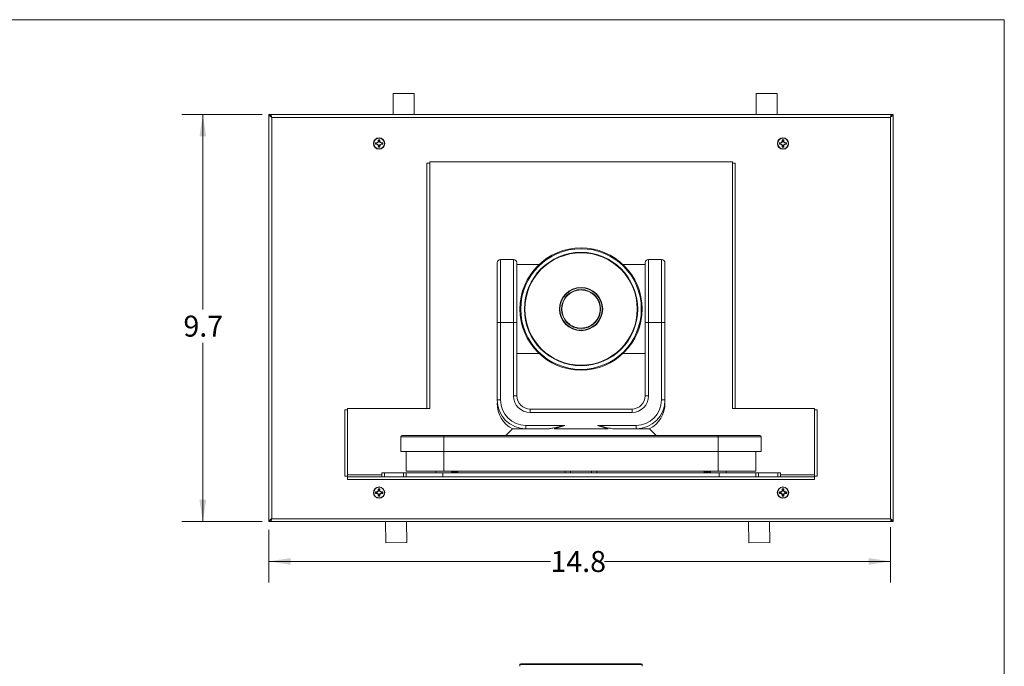
# Model space of a CAD drawing. Units: inches. Extents: x 0.3 to 10.6, y 0.4 to 8.2.
# Drawn here: x 4.8 to 10.6, y 4.3 to 8.2 of the extents above; entities that cross this region are included whole.
import ezdxf

# ---------------------------------------------------------------- set-up
doc = ezdxf.new("R2010")
doc.units = ezdxf.units.IN
doc.header["$MEASUREMENT"] = 0
doc.styles.add('SLDTEXTSTYLE0', font='TXT', dxfattribs={"width": 0.75})
doc.dimstyles.new('SLDDIMSTYLE0', dxfattribs={"dimtxt": 0.125, "dimasz": 0.13, "dimexe": 0, "dimexo": 0.0625, "dimgap": 0.03125, "dimtad": 0, "dimtih": 1, "dimtoh": 1, "dimdec": 1, "dimlfac": 4, "dimrnd": 1e-09, "dimzin": 12, "dimdsep": 46, "dimtxsty": 'SLDTEXTSTYLE0', "dimsah": 1, "dimcen": 0.09, "dimadec": 0, "dimazin": 3, "dimtfac": 1, "dimtdec": 1, "dimtofl": 0, "dimtmove": 0, "dimatfit": 3, "dimfxl": 1, "dimfrac": 2, "dimtolj": 1, "dimtzin": 12, "dimarcsym": 0})

# ---------------------------------------------------------------- blocks, each defined once
blk = doc.blocks.new('_D')
at = {"color": 7, "linetype": 'Continuous', "lineweight": 0, "transparency": 16777216}
for p, q in [((9.9514, 5.1698), (9.9514, 4.8407)), ((6.2486, 5.1533), (6.2486, 4.8407)), ((6.2486, 4.9657), (7.9257, 4.9657)), ((9.9514, 4.9657), (8.2489, 4.9657))]:
    blk.add_line(p, q, dxfattribs=at)
for points in [[(6.2486, 4.9657), (6.3786, 4.9457), (6.3786, 4.9857)], [(9.9514, 4.9657), (9.8214, 4.9857), (9.8214, 4.9457)]]:
    blk.add_solid(points, dxfattribs=at)
at = {"color": 7, "linetype": 'Continuous', "lineweight": 0, "transparency": 16777216, "insert": (7.9257, 5.0277), "char_height": 0.125, "attachment_point": 1, "style": 'SLDTEXTSTYLE0'}
blk.add_mtext('14.8', dxfattribs=at)
blk = doc.blocks.new('_D_1')
at = {"color": 7, "linetype": 'Continuous', "lineweight": 0, "transparency": 16777216}
for p, q in [((6.2084, 7.627), (5.7299, 7.627)), ((5.8549, 7.627), (5.8549, 6.4668)), ((5.8549, 5.2033), (5.8549, 6.2684)), ((6.2084, 5.2033), (5.7299, 5.2033))]:
    blk.add_line(p, q, dxfattribs=at)
for points in [[(5.8549, 7.627), (5.8349, 7.497), (5.8749, 7.497)], [(5.8549, 5.2033), (5.8749, 5.3333), (5.8349, 5.3333)]]:
    blk.add_solid(points, dxfattribs=at)
at = {"color": 7, "linetype": 'Continuous', "lineweight": 0, "transparency": 16777216, "insert": (5.7394, 6.4295), "char_height": 0.125, "attachment_point": 1, "style": 'SLDTEXTSTYLE0'}
blk.add_mtext('9.7', dxfattribs=at)

msp = doc.modelspace()

# ---------------------------------------------------------------- linework, layer by layer
at = {"color": 7, "linetype": 'Continuous', "lineweight": 0}
for p in [(0.3299, 8.1921), (10.6299, 0.3921)]:
    msp.add_line(p, (10.6299, 8.1921), dxfattribs=at)
at = {"color": 7, "linetype": 'Continuous', "lineweight": 15}
for p, q in [((6.9891, 7.7531), (6.9887, 7.627)), ((7.1141, 7.7527), (6.9891, 7.7531)), ((7.1137, 7.627), (7.1141, 7.7527)), ((9.1516, 7.7531), (9.1512, 7.627)), ((9.2766, 7.7527), (9.1516, 7.7531)), ((9.2762, 7.627), (9.2766, 7.7527)), ((6.2486, 7.627), (6.2486, 5.2033)), ((6.2486, 7.627), (6.2576, 7.627)), ((6.2584, 7.6224), (6.2584, 7.627)), ((9.9581, 7.627), (6.2584, 7.627)), ((9.9581, 7.627), (9.9581, 7.6224)), ((9.9679, 7.627), (9.9589, 7.627)), ((9.9679, 5.2033), (9.9679, 7.627)), ((9.9514, 7.6105), (6.2651, 7.6105)), ((6.2651, 7.6105), (6.2651, 5.2198)), ((9.9514, 5.2198), (9.9514, 7.6105)), ((6.8875, 7.458), (6.8835, 7.4593)), ((6.8938, 7.458), (6.8875, 7.458)), ((6.8875, 7.4516), (6.8938, 7.4516)), ((6.8938, 7.458), (6.8934, 7.4596)), ((6.8938, 7.4516), (6.8934, 7.4499)), ((6.8995, 7.4604), (6.8938, 7.458)), ((6.8938, 7.4516), (6.8995, 7.4492)), ((6.8995, 7.4604), (6.8982, 7.4617)), ((6.9019, 7.4661), (6.8995, 7.4604)), ((6.9019, 7.4661), (6.9003, 7.4665)), ((6.9019, 7.4724), (6.9019, 7.4661)), ((6.9083, 7.4724), (6.9097, 7.4764)), ((6.9083, 7.4661), (6.9083, 7.4724)), ((6.9083, 7.4661), (6.91, 7.4665)), ((6.9107, 7.4604), (6.9083, 7.4661)), ((6.9107, 7.4604), (6.912, 7.4617)), ((6.9165, 7.458), (6.9107, 7.4604)), ((6.9107, 7.4492), (6.9165, 7.4516)), ((6.9165, 7.458), (6.9168, 7.4596)), ((6.9227, 7.458), (6.9165, 7.458)), ((6.9165, 7.4516), (6.9168, 7.4499)), ((6.9165, 7.4516), (6.9227, 7.4516)), ((6.9227, 7.4516), (6.9268, 7.4502)), ((9.2937, 7.458), (9.2897, 7.4593)), ((9.3, 7.458), (9.2937, 7.458)), ((9.2937, 7.4516), (9.3, 7.4516)), ((9.3, 7.458), (9.2997, 7.4596)), ((9.3, 7.4516), (9.2997, 7.4499)), ((9.3058, 7.4604), (9.3, 7.458)), ((9.3, 7.4516), (9.3058, 7.4492)), ((9.3058, 7.4604), (9.3045, 7.4617)), ((9.3082, 7.4661), (9.3058, 7.4604)), ((9.3082, 7.4661), (9.3065, 7.4665)), ((9.3082, 7.4724), (9.3082, 7.4661)), ((9.3146, 7.4724), (9.3159, 7.4764)), ((9.3146, 7.4661), (9.3146, 7.4724)), ((9.3146, 7.4661), (9.3162, 7.4665)), ((9.317, 7.4604), (9.3146, 7.4661)), ((9.317, 7.4604), (9.3183, 7.4617)), ((9.3227, 7.458), (9.317, 7.4604)), ((9.317, 7.4492), (9.3227, 7.4516)), ((9.3227, 7.458), (9.3231, 7.4596)), ((9.329, 7.458), (9.3227, 7.458)), ((9.3227, 7.4516), (9.3231, 7.4499)), ((9.3227, 7.4516), (9.329, 7.4516)), ((9.329, 7.4516), (9.333, 7.4502)), ((6.8995, 7.4492), (6.8982, 7.4479)), ((6.8995, 7.4492), (6.9019, 7.4434)), ((6.9019, 7.4434), (6.9003, 7.4431)), ((6.9019, 7.4371), (6.9005, 7.4331)), ((6.9019, 7.4434), (6.9019, 7.4371)), ((6.9083, 7.4434), (6.9107, 7.4492)), ((6.9083, 7.4434), (6.91, 7.4431)), ((6.9083, 7.4371), (6.9083, 7.4434)), ((6.9107, 7.4492), (6.912, 7.4479)), ((9.3058, 7.4492), (9.3045, 7.4479)), ((9.3058, 7.4492), (9.3082, 7.4434)), ((9.3082, 7.4434), (9.3065, 7.4431)), ((9.3082, 7.4371), (9.3068, 7.4331)), ((9.3082, 7.4434), (9.3082, 7.4371)), ((9.3146, 7.4434), (9.317, 7.4492)), ((9.3146, 7.4434), (9.3162, 7.4431)), ((9.3146, 7.4371), (9.3146, 7.4434)), ((9.317, 7.4492), (9.3183, 7.4479)), ((7.2067, 7.3368), (7.1902, 7.3368)), ((7.1902, 5.8758), (7.1902, 7.3368)), ((9.0097, 7.3448), (7.2067, 7.3448)), ((7.2067, 7.3448), (7.2067, 7.3368)), ((7.2067, 7.3368), (7.2067, 5.8758)), ((9.0097, 7.3368), (9.0097, 7.3448)), ((9.0262, 7.3368), (9.0097, 7.3368)), ((9.0097, 7.3368), (9.0097, 5.8758)), ((9.0262, 7.3368), (9.0262, 5.8758)), ((7.6288, 6.764), (7.6288, 6.389)), ((7.7056, 6.764), (7.6288, 6.764)), ((7.7056, 6.389), (7.7056, 6.764)), ((8.5107, 6.764), (8.5107, 6.389)), ((8.5107, 6.764), (8.5875, 6.764)), ((8.5875, 6.389), (8.5875, 6.764)), ((7.6082, 6.389), (7.6082, 6.7433)), ((7.7263, 6.7433), (7.7263, 6.389)), ((7.8583, 6.7342), (7.7263, 6.7342)), ((8.49, 6.7342), (8.3576, 6.7342)), ((8.49, 6.389), (8.49, 6.7433)), ((8.6082, 6.7433), (8.6082, 6.389)), ((7.6082, 5.9271), (7.6082, 6.389)), ((7.6082, 6.389), (7.6288, 6.389)), ((7.7056, 6.389), (7.6288, 6.389)), ((7.6288, 6.389), (7.6288, 5.9271)), ((7.7056, 5.9515), (7.7056, 6.389)), ((7.7056, 6.389), (7.7263, 6.389)), ((7.7263, 6.389), (7.7263, 5.9515)), ((8.49, 5.9515), (8.49, 6.389)), ((8.5107, 6.389), (8.49, 6.389)), ((8.5107, 6.389), (8.5107, 5.9515)), ((8.5875, 6.389), (8.5107, 6.389)), ((8.5875, 5.9271), (8.5875, 6.389)), ((8.5875, 6.389), (8.6082, 6.389)), ((8.6082, 6.389), (8.6082, 5.9271)), ((7.7263, 6.2034), (7.8587, 6.2034)), ((8.358, 6.2034), (8.49, 6.2034)), ((7.6082, 5.9271), (7.6288, 5.9271)), ((7.7056, 5.9515), (7.7263, 5.9515)), ((8.5107, 5.9515), (8.49, 5.9515)), ((8.5875, 5.9271), (8.6082, 5.9271)), ((6.7176, 5.8678), (6.7011, 5.8678)), ((6.7011, 5.4738), (6.7011, 5.8678)), ((7.1902, 5.8758), (6.7176, 5.8758)), ((6.7176, 5.8758), (6.7176, 5.8678)), ((6.7176, 5.8678), (6.7176, 5.4738)), ((7.2067, 5.8758), (7.1902, 5.8758)), ((7.8044, 5.8527), (7.8044, 5.8733)), ((7.8044, 5.8733), (8.4119, 5.8733)), ((8.4119, 5.8527), (8.4119, 5.8733)), ((9.0262, 5.8758), (9.0097, 5.8758)), ((9.4989, 5.8758), (9.0262, 5.8758)), ((9.4989, 5.8678), (9.4989, 5.8758)), ((9.5154, 5.8678), (9.4989, 5.8678)), ((9.4989, 5.8678), (9.4989, 5.4738)), ((9.5154, 5.8678), (9.5154, 5.4738)), ((8.4119, 5.8527), (7.8044, 5.8527)), ((7.7001, 5.7552), (7.6607, 5.7158)), ((7.7001, 5.7552), (7.78, 5.7552)), ((7.78, 5.7552), (7.78, 5.7758)), ((7.78, 5.7758), (8.0109, 5.7758)), ((7.9059, 5.7552), (7.78, 5.7552)), ((8.0109, 5.7758), (7.9473, 5.7552)), ((7.9473, 5.7552), (8.269, 5.7552)), ((8.269, 5.7552), (8.2054, 5.7758)), ((8.2054, 5.7758), (8.4363, 5.7758)), ((8.4363, 5.7552), (8.3104, 5.7552)), ((8.4363, 5.7758), (8.4363, 5.7552)), ((8.4363, 5.7552), (8.5162, 5.7552)), ((8.5556, 5.7158), (8.5162, 5.7552)), ((7.0353, 5.6204), (7.0353, 5.7083)), ((7.2903, 5.7083), (7.0353, 5.7083)), ((7.0428, 5.7158), (7.2903, 5.7158)), ((7.2903, 5.7083), (7.2903, 5.7158)), ((7.2903, 5.7158), (8.926, 5.7158)), ((7.2903, 5.7083), (7.2903, 5.6204)), ((8.926, 5.7083), (7.2903, 5.7083)), ((8.926, 5.7083), (8.926, 5.7158)), ((8.926, 5.7158), (9.1735, 5.7158)), ((8.926, 5.6204), (8.926, 5.7083)), ((9.181, 5.7083), (8.926, 5.7083)), ((9.181, 5.7083), (9.181, 5.6204)), ((7.2903, 5.6204), (7.0353, 5.6204)), ((7.0666, 5.6204), (7.0666, 5.5023)), ((8.926, 5.6204), (7.2903, 5.6204)), ((7.2903, 5.6204), (7.2903, 5.5023)), ((9.181, 5.6204), (8.926, 5.6204)), ((8.926, 5.6204), (8.926, 5.5023)), ((9.1497, 5.6204), (9.1497, 5.5023)), ((6.7011, 5.4738), (6.7176, 5.4738)), ((6.7176, 5.4738), (6.7176, 5.4538)), ((6.7176, 5.4698), (7.0666, 5.4698)), ((6.9207, 5.4698), (6.9207, 5.4923)), ((6.9207, 5.4923), (6.9364, 5.4923)), ((6.9364, 5.4923), (6.9364, 5.4698)), ((6.9364, 5.4923), (7.0509, 5.4923)), ((7.0509, 5.4698), (7.0509, 5.4923)), ((7.0509, 5.4923), (7.0666, 5.4923)), ((7.2903, 5.5023), (7.0666, 5.5023)), ((7.0666, 5.4698), (7.0666, 5.4923)), ((7.0666, 5.4923), (7.2853, 5.4923)), ((7.2853, 5.4698), (7.0666, 5.4698)), ((7.2434, 5.5023), (7.2434, 5.4923)), ((7.2853, 5.4923), (7.2853, 5.4698)), ((8.9312, 5.4923), (7.2853, 5.4923)), ((7.2853, 5.4698), (8.9312, 5.4698)), ((8.926, 5.5023), (7.2903, 5.5023)), ((7.3372, 5.4923), (7.3372, 5.5023)), ((7.3372, 5.4993), (7.375, 5.4993)), ((7.375, 5.4933), (7.375, 5.4993)), ((8.0145, 5.4923), (8.0145, 5.5023)), ((8.202, 5.5023), (8.202, 5.4923)), ((8.8415, 5.4993), (8.8415, 5.4933)), ((8.8415, 5.4993), (8.8791, 5.4993)), ((8.8791, 5.5023), (8.8791, 5.4923)), ((9.1497, 5.5023), (8.926, 5.5023)), ((8.9312, 5.4698), (8.9312, 5.4923)), ((8.9312, 5.4923), (9.1499, 5.4923)), ((9.1499, 5.4698), (8.9312, 5.4698)), ((8.9729, 5.4923), (8.9729, 5.5023)), ((9.1499, 5.4923), (9.1499, 5.4698)), ((9.1499, 5.4923), (9.1655, 5.4923)), ((9.1499, 5.4698), (9.4989, 5.4698)), ((9.1655, 5.4923), (9.1655, 5.4698)), ((9.1655, 5.4923), (9.2801, 5.4923)), ((9.2801, 5.4698), (9.2801, 5.4923)), ((9.2801, 5.4923), (9.2957, 5.4923)), ((9.2957, 5.4923), (9.2957, 5.4698)), ((9.4989, 5.4538), (9.4989, 5.4738)), ((9.4989, 5.4738), (9.5154, 5.4738)), ((6.7176, 5.4538), (9.4989, 5.4538)), ((6.9083, 5.3931), (6.9097, 5.3972)), ((9.3146, 5.3931), (9.3159, 5.3972)), ((6.8875, 5.3787), (6.8835, 5.3801)), ((6.8938, 5.3787), (6.8875, 5.3787)), ((6.8875, 5.3723), (6.8938, 5.3723)), ((6.8938, 5.3787), (6.8934, 5.3804)), ((6.8938, 5.3723), (6.8934, 5.3706)), ((6.8995, 5.3811), (6.8938, 5.3787)), ((6.8938, 5.3723), (6.8995, 5.3699)), ((6.8995, 5.3811), (6.8982, 5.3824)), ((6.8995, 5.3699), (6.8982, 5.3686)), ((6.9019, 5.3869), (6.8995, 5.3811)), ((6.8995, 5.3699), (6.9019, 5.3642)), ((6.9019, 5.3869), (6.9003, 5.3872)), ((6.9019, 5.3642), (6.9003, 5.3638)), ((6.9019, 5.3579), (6.9005, 5.3539)), ((6.9019, 5.3931), (6.9019, 5.3869)), ((6.9019, 5.3642), (6.9019, 5.3579)), ((6.9083, 5.3869), (6.9083, 5.3931)), ((6.9083, 5.3869), (6.91, 5.3872)), ((6.9107, 5.3811), (6.9083, 5.3869)), ((6.9083, 5.3642), (6.9107, 5.3699)), ((6.9083, 5.3642), (6.91, 5.3638)), ((6.9083, 5.3579), (6.9083, 5.3642)), ((6.9107, 5.3811), (6.912, 5.3824)), ((6.9165, 5.3787), (6.9107, 5.3811)), ((6.9107, 5.3699), (6.9165, 5.3723)), ((6.9107, 5.3699), (6.912, 5.3686)), ((6.9165, 5.3787), (6.9168, 5.3804)), ((6.9227, 5.3787), (6.9165, 5.3787)), ((6.9165, 5.3723), (6.9168, 5.3706)), ((6.9165, 5.3723), (6.9227, 5.3723)), ((6.9227, 5.3723), (6.9268, 5.3709)), ((9.2937, 5.3787), (9.2897, 5.3801)), ((9.3, 5.3787), (9.2937, 5.3787)), ((9.2937, 5.3723), (9.3, 5.3723)), ((9.3, 5.3787), (9.2997, 5.3804)), ((9.3, 5.3723), (9.2997, 5.3706)), ((9.3058, 5.3811), (9.3, 5.3787)), ((9.3, 5.3723), (9.3058, 5.3699)), ((9.3058, 5.3811), (9.3045, 5.3824)), ((9.3058, 5.3699), (9.3045, 5.3686)), ((9.3082, 5.3869), (9.3058, 5.3811)), ((9.3058, 5.3699), (9.3082, 5.3642)), ((9.3082, 5.3869), (9.3065, 5.3872)), ((9.3082, 5.3642), (9.3065, 5.3638)), ((9.3082, 5.3579), (9.3068, 5.3539)), ((9.3082, 5.3931), (9.3082, 5.3869)), ((9.3082, 5.3642), (9.3082, 5.3579)), ((9.3146, 5.3869), (9.3146, 5.3931)), ((9.3146, 5.3869), (9.3162, 5.3872)), ((9.317, 5.3811), (9.3146, 5.3869)), ((9.3146, 5.3642), (9.317, 5.3699)), ((9.3146, 5.3642), (9.3162, 5.3638)), ((9.3146, 5.3579), (9.3146, 5.3642)), ((9.317, 5.3811), (9.3183, 5.3824)), ((9.3227, 5.3787), (9.317, 5.3811)), ((9.317, 5.3699), (9.3227, 5.3723)), ((9.317, 5.3699), (9.3183, 5.3686)), ((9.3227, 5.3787), (9.3231, 5.3804)), ((9.329, 5.3787), (9.3227, 5.3787)), ((9.3227, 5.3723), (9.3231, 5.3706)), ((9.3227, 5.3723), (9.329, 5.3723)), ((9.329, 5.3723), (9.333, 5.3709)), ((6.2486, 5.2033), (6.2576, 5.2033)), ((6.2584, 5.2033), (6.2584, 5.2078)), ((6.2584, 5.2033), (9.9581, 5.2033)), ((6.2651, 5.2198), (9.9514, 5.2198)), ((6.9433, 5.2033), (6.9447, 5.0763)), ((7.0697, 5.0777), (7.0683, 5.2033)), ((9.106, 5.2033), (9.1075, 5.0763)), ((9.2325, 5.0778), (9.231, 5.2033)), ((9.9581, 5.2078), (9.9581, 5.2033)), ((9.9679, 5.2033), (9.9589, 5.2033)), ((6.9447, 5.0763), (7.0697, 5.0777)), ((9.1075, 5.0763), (9.2325, 5.0778)), ((7.744, 4.3509), (7.744, 4.3409)), ((7.749, 4.3559), (8.4673, 4.3559)), ((8.4723, 4.3409), (8.4723, 4.3509))]:
    msp.add_line(p, q, dxfattribs=at)
at = {"color": 8, "linetype": 'Continuous', "lineweight": 15}
for p, q in [((6.9207, 5.4808), (6.7176, 5.4808)), ((7.3372, 5.4933), (7.375, 5.4933)), ((8.0457, 5.5023), (8.0457, 5.4923)), ((8.1707, 5.4923), (8.1707, 5.5023)), ((8.8415, 5.4933), (8.8791, 5.4933)), ((9.4989, 5.4808), (9.2957, 5.4808)), ((8.4723, 4.3509), (7.744, 4.3509))]:
    msp.add_line(p, q, dxfattribs=at)
at = {"color": 7, "linetype": 'Continuous', "lineweight": 15, "flags": 128}
for points in [[(7.375, 5.4993), (7.3722, 5.5017), (7.3715, 5.5023)], [(8.845, 5.5023), (8.8443, 5.5017), (8.8415, 5.4993)]]:
    msp.add_lwpolyline(points, dxfattribs=at)
at = {"color": 7, "linetype": 'Continuous', "lineweight": 15}
for centre, radius in [((6.9051, 7.4548), 0.0337), ((6.9051, 7.4548), 0.032), ((9.3114, 7.4548), 0.0337), ((9.3114, 7.4548), 0.032), ((8.1082, 6.4688), 0.3642), ((8.1082, 6.4688), 0.3592), ((8.1082, 6.4688), 0.3375), ((8.1082, 6.4688), 0.3347), ((8.1082, 6.4688), 0.1289), ((8.1082, 6.4688), 0.1261), ((8.1082, 6.4688), 0.1164), ((6.9051, 5.3755), 0.0338), ((6.9051, 5.3755), 0.032), ((9.3114, 5.3755), 0.0338), ((9.3114, 5.3755), 0.032)]:
    msp.add_circle(centre, radius, dxfattribs=at)
for centre, radius, start, end in [((6.9051, 7.4548), 0.0221, 168.07094, 191.92906), ((6.9035, 6.941), 0.5187, 91.112, 92.21373), ((6.9035, 7.9685), 0.5187, 267.78627, 268.888), ((6.9051, 7.4548), 0.0179, 169.72111, 190.27889), ((7.1285, 6.9153), 0.593, 112.85274, 113.35541), ((7.4446, 7.2314), 0.593, 156.64459, 157.14726), ((7.4189, 7.4564), 0.5187, 177.78627, 178.888), ((6.9051, 7.4548), 0.0221, 78.07094, 101.92906), ((6.9051, 7.4548), 0.0179, 79.72111, 100.27889), ((6.3914, 7.4564), 0.5187, 1.112, 2.21373), ((6.3656, 7.2314), 0.593, 22.85274, 23.35541), ((6.6817, 6.9153), 0.593, 66.64459, 67.14726), ((6.9067, 6.941), 0.5187, 87.78627, 88.888), ((6.9067, 7.9685), 0.5187, 271.112, 272.21373), ((6.9051, 7.4548), 0.0179, 349.72111, 10.27889), ((6.9051, 7.4548), 0.0221, 348.07094, 11.92906), ((9.3114, 7.4548), 0.0221, 168.07094, 191.92906), ((9.3097, 6.941), 0.5187, 91.112, 92.21373), ((9.3097, 7.9685), 0.5187, 267.78627, 268.888), ((9.3114, 7.4548), 0.0179, 169.72111, 190.27889), ((9.5347, 6.9153), 0.593, 112.85274, 113.35541), ((9.8509, 7.2314), 0.593, 156.64459, 157.14726), ((9.8251, 7.4564), 0.5187, 177.78627, 178.888), ((9.3114, 7.4548), 0.0221, 78.07094, 101.92906), ((9.3114, 7.4548), 0.0179, 79.72111, 100.27889), ((8.7976, 7.4564), 0.5187, 1.112, 2.21373), ((8.7719, 7.2314), 0.593, 22.85274, 23.35541), ((9.088, 6.9153), 0.593, 66.64459, 67.14726), ((9.313, 6.941), 0.5187, 87.78627, 88.888), ((9.313, 7.9685), 0.5187, 271.112, 272.21373), ((9.3114, 7.4548), 0.0179, 349.72111, 10.27889), ((9.3114, 7.4548), 0.0221, 348.07094, 11.92906), ((7.1285, 7.9943), 0.593, 246.64459, 247.14726), ((7.4446, 7.6781), 0.593, 202.85274, 203.35541), ((7.4189, 7.4531), 0.5187, 181.112, 182.21373), ((6.9051, 7.4548), 0.0221, 258.07094, 281.92906), ((6.9051, 7.4548), 0.0179, 259.72111, 280.27889), ((6.3914, 7.4531), 0.5187, 357.78627, 358.888), ((6.3656, 7.6781), 0.593, 336.64459, 337.14726), ((6.6817, 7.9943), 0.593, 292.85274, 293.35541), ((9.5347, 7.9943), 0.593, 246.64459, 247.14726), ((9.8509, 7.6781), 0.593, 202.85274, 203.35541), ((9.8251, 7.4531), 0.5187, 181.112, 182.21373), ((9.3114, 7.4548), 0.0221, 258.07094, 281.92906), ((9.3114, 7.4548), 0.0179, 259.72111, 280.27889), ((8.7976, 7.4531), 0.5187, 357.78627, 358.888), ((8.7719, 7.6781), 0.593, 336.64459, 337.14726), ((9.088, 7.9943), 0.593, 292.85274, 293.35541), ((7.6288, 6.7433), 0.0206, 90, 180), ((7.7056, 6.7433), 0.0206, 0, 90), ((8.5107, 6.7433), 0.0206, 90, 180), ((8.5875, 6.7433), 0.0206, 0, 90), ((7.78, 5.9271), 0.1719, 180, 270), ((7.78, 5.9271), 0.1513, 180, 270), ((7.8044, 5.9515), 0.0988, 180, 270), ((7.8044, 5.9515), 0.0781, 180, 270), ((8.4119, 5.9515), 0.0988, 270, 0), ((8.4119, 5.9515), 0.0781, 270, 0), ((8.4363, 5.9271), 0.1513, 270, 0), ((8.4363, 5.9271), 0.1719, 270, 0), ((7.78, 5.9074), 0.1719, 179.99664, 242.7856), ((8.4363, 5.9074), 0.1719, 297.23815, 0.00336), ((7.0428, 5.7083), 0.0075, 90, 180), ((9.1735, 5.7083), 0.0075, 0, 90), ((7.3739, 5.4933), 0.00105, 270, 0), ((8.8425, 5.4933), 0.00105, 180, 270), ((7.4189, 5.3771), 0.5187, 177.78627, 178.888), ((6.9051, 5.3755), 0.0221, 78.07094, 101.92906), ((6.3914, 5.3771), 0.5187, 1.112, 2.21373), ((9.8251, 5.3771), 0.5187, 177.78627, 178.888), ((9.3114, 5.3755), 0.0221, 78.07094, 101.92906), ((8.7976, 5.3771), 0.5187, 1.112, 2.21373), ((6.9051, 5.3755), 0.0221, 168.07094, 191.92906), ((6.9035, 4.8618), 0.5187, 91.112, 92.21373), ((6.9035, 5.8893), 0.5187, 267.78627, 268.888), ((6.9051, 5.3755), 0.0179, 169.72111, 190.27889), ((7.1285, 4.836), 0.593, 112.85274, 113.35541), ((7.1285, 5.915), 0.593, 246.64459, 247.14726), ((7.4446, 5.1521), 0.593, 156.64459, 157.14726), ((7.4446, 5.5989), 0.593, 202.85274, 203.35541), ((7.4189, 5.3739), 0.5187, 181.112, 182.21373), ((6.9051, 5.3755), 0.0221, 258.07094, 281.92906), ((6.9051, 5.3755), 0.0179, 79.72111, 100.27889), ((6.9051, 5.3755), 0.0179, 259.72111, 280.27889), ((6.3914, 5.3739), 0.5187, 357.78627, 358.888), ((6.3656, 5.1521), 0.593, 22.85274, 23.35541), ((6.3656, 5.5989), 0.593, 336.64459, 337.14726), ((6.6817, 4.836), 0.593, 66.64459, 67.14726), ((6.6817, 5.915), 0.593, 292.85274, 293.35541), ((6.9067, 4.8618), 0.5187, 87.78627, 88.888), ((6.9067, 5.8893), 0.5187, 271.112, 272.21373), ((6.9051, 5.3755), 0.0179, 349.72111, 10.27889), ((6.9051, 5.3755), 0.0221, 348.07094, 11.92906), ((9.3114, 5.3755), 0.0221, 168.07094, 191.92906), ((9.3097, 4.8618), 0.5187, 91.112, 92.21373), ((9.3097, 5.8893), 0.5187, 267.78627, 268.888), ((9.3114, 5.3755), 0.0179, 169.72111, 190.27889), ((9.5347, 4.836), 0.593, 112.85274, 113.35541), ((9.5347, 5.915), 0.593, 246.64459, 247.14726), ((9.8509, 5.1521), 0.593, 156.64459, 157.14726), ((9.8509, 5.5989), 0.593, 202.85274, 203.35541), ((9.8251, 5.3739), 0.5187, 181.112, 182.21373), ((9.3114, 5.3755), 0.0221, 258.07094, 281.92906), ((9.3114, 5.3755), 0.0179, 79.72111, 100.27889), ((9.3114, 5.3755), 0.0179, 259.72111, 280.27889), ((8.7976, 5.3739), 0.5187, 357.78627, 358.888), ((8.7719, 5.1521), 0.593, 22.85274, 23.35541), ((8.7719, 5.5989), 0.593, 336.64459, 337.14726), ((9.088, 4.836), 0.593, 66.64459, 67.14726), ((9.088, 5.915), 0.593, 292.85274, 293.35541), ((9.313, 4.8618), 0.5187, 87.78627, 88.888), ((9.313, 5.8893), 0.5187, 271.112, 272.21373), ((9.3114, 5.3755), 0.0179, 349.72111, 10.27889), ((9.3114, 5.3755), 0.0221, 348.07094, 11.92906), ((7.749, 4.3509), 0.005, 90, 180), ((8.4673, 4.3509), 0.005, 0, 90)]:
    msp.add_arc(centre, radius, start, end, dxfattribs=at)
for points in [[(6.2486, 7.627), (6.2489, 7.6256), (6.2494, 7.6229), (6.2532, 7.6188), (6.2586, 7.6146), (6.263, 7.6119), (6.2651, 7.6105)], [(6.2576, 7.627), (6.2577, 7.6256), (6.258, 7.6229), (6.2597, 7.6188), (6.2622, 7.6146), (6.2641, 7.6119), (6.2651, 7.6105)], [(9.9514, 7.6105), (9.9524, 7.6119), (9.9543, 7.6146), (9.9568, 7.6188), (9.9585, 7.6229), (9.9588, 7.6256), (9.9589, 7.627)], [(9.9514, 7.6105), (9.9535, 7.6119), (9.9579, 7.6146), (9.9633, 7.6188), (9.9671, 7.6229), (9.9676, 7.6256), (9.9679, 7.627)], [(6.2584, 5.2033), (6.2589, 5.2035), (6.2601, 5.204), (6.2617, 5.2078), (6.2634, 5.2133), (6.2646, 5.2176), (6.2651, 5.2198)], [(9.9514, 5.2198), (9.9519, 5.2176), (9.9531, 5.2133), (9.9547, 5.2078), (9.9564, 5.204), (9.9576, 5.2035), (9.9581, 5.2033)]]:
    msp.add_open_spline(points, degree=3, dxfattribs=at)
for points, knots in [([(6.2651, 7.6105), (6.2649, 7.6115), (6.2644, 7.6134), (6.2636, 7.6162), (6.2629, 7.6188), (6.2621, 7.6211), (6.2614, 7.6232), (6.2606, 7.6249), (6.2599, 7.6261), (6.2593, 7.6267), (6.2587, 7.627), (6.2585, 7.627), (6.2584, 7.627)], [0, 0, 0, 0, 0.1093871, 0.2219457, 0.3313425, 0.4439117, 0.5533086, 0.6658778, 0.7752746, 0.8878437, 0.9437182, 1, 1, 1, 1]), ([(9.9581, 7.627), (9.9579, 7.627), (9.9574, 7.6269), (9.9566, 7.6261), (9.9559, 7.6249), (9.9551, 7.6232), (9.9544, 7.6212), (9.9536, 7.6188), (9.9529, 7.6162), (9.9523, 7.6139), (9.9517, 7.612), (9.9515, 7.611), (9.9514, 7.6105)], [0, 0, 0, 0, 0.109387, 0.221946, 0.331343, 0.443912, 0.553309, 0.665878, 0.775275, 0.887844, 0.943719, 1, 1, 1, 1]), ([(6.2651, 7.6105), (6.2648, 7.6111), (6.2642, 7.6122), (6.2633, 7.6137), (6.2624, 7.615), (6.2617, 7.6159), (6.2613, 7.6163), (6.2612, 7.6164)], [0, 0, 0, 0, 0.239177, 0.487455, 0.697846, 0.91434, 1, 1, 1, 1]), ([(9.9553, 7.6165), (9.9551, 7.6162), (9.9545, 7.6156), (9.9537, 7.6144), (9.9529, 7.6131), (9.9521, 7.6118), (9.9516, 7.611), (9.9514, 7.6105)], [0, 0, 0, 0, 0.19852, 0.407208, 0.621946, 0.808822, 1, 1, 1, 1]), ([(6.8875, 7.4516), (6.8868, 7.4513), (6.8855, 7.4509), (6.8841, 7.4504), (6.8835, 7.4502)], [0, 0, 0, 0, 0.490983, 1, 1, 1, 1]), ([(6.9019, 7.4724), (6.9017, 7.4731), (6.9012, 7.4744), (6.9008, 7.4757), (6.9005, 7.4764)], [0, 0, 0, 0, 0.490983, 1, 1, 1, 1]), ([(6.9227, 7.458), (6.9234, 7.4582), (6.9248, 7.4586), (6.9261, 7.4591), (6.9268, 7.4593)], [0, 0, 0, 0, 0.490983, 1, 1, 1, 1]), ([(9.2937, 7.4516), (9.2931, 7.4513), (9.2917, 7.4509), (9.2904, 7.4504), (9.2897, 7.4502)], [0, 0, 0, 0, 0.490983, 1, 1, 1, 1]), ([(9.3082, 7.4724), (9.3079, 7.4731), (9.3075, 7.4744), (9.307, 7.4757), (9.3068, 7.4764)], [0, 0, 0, 0, 0.490983, 1, 1, 1, 1]), ([(9.329, 7.458), (9.3297, 7.4582), (9.331, 7.4586), (9.3323, 7.4591), (9.333, 7.4593)], [0, 0, 0, 0, 0.490983, 1, 1, 1, 1]), ([(6.9083, 7.4371), (6.9085, 7.4365), (6.909, 7.4351), (6.9095, 7.4338), (6.9097, 7.4331)], [0, 0, 0, 0, 0.490983, 1, 1, 1, 1]), ([(9.3146, 7.4371), (9.3148, 7.4365), (9.3153, 7.4351), (9.3157, 7.4338), (9.3159, 7.4331)], [0, 0, 0, 0, 0.490983, 1, 1, 1, 1]), ([(7.9944, 6.4688), (7.9944, 6.4664), (7.9945, 6.4617), (7.9953, 6.4538), (7.9967, 6.4453), (7.999, 6.4361), (8.0021, 6.4272), (8.0059, 6.4186), (8.0105, 6.4102), (8.0156, 6.4024), (8.0215, 6.3949), (8.0279, 6.388), (8.0349, 6.3816), (8.0423, 6.3759), (8.0503, 6.3707), (8.0586, 6.3662), (8.0673, 6.3625), (8.0762, 6.3595), (8.0854, 6.3572), (8.0947, 6.3557), (8.1041, 6.3549), (8.1136, 6.355), (8.123, 6.3558), (8.1323, 6.3575), (8.1415, 6.3599), (8.1504, 6.363), (8.159, 6.3669), (8.1673, 6.3714), (8.1751, 6.3767), (8.1825, 6.3825), (8.1894, 6.389), (8.1957, 6.396), (8.2015, 6.4035), (8.2066, 6.4115), (8.211, 6.4198), (8.2147, 6.4285), (8.2177, 6.4375), (8.22, 6.447), (8.2216, 6.4576), (8.2222, 6.4692), (8.2215, 6.4807), (8.2199, 6.491), (8.2177, 6.5002), (8.2147, 6.5092), (8.2109, 6.5179), (8.2065, 6.5262), (8.2014, 6.5342), (8.1957, 6.5417), (8.1893, 6.5487), (8.1824, 6.5551), (8.175, 6.561), (8.1672, 6.5662), (8.1589, 6.5708), (8.1503, 6.5746), (8.1414, 6.5778), (8.1322, 6.5802), (8.1229, 6.5818), (8.1135, 6.5826), (8.104, 6.5827), (8.0946, 6.5819), (8.0853, 6.5804), (8.0761, 6.5781), (8.0672, 6.5751), (8.0585, 6.5713), (8.0502, 6.5668), (8.0422, 6.5617), (8.0348, 6.5559), (8.0278, 6.5495), (8.0214, 6.5426), (8.0156, 6.5351), (8.0104, 6.5273), (8.0059, 6.5189), (8.0021, 6.5103), (7.999, 6.5014), (7.9967, 6.4922), (7.9951, 6.4829), (7.9944, 6.4751), (7.9944, 6.4703), (7.9944, 6.4688)], [0, 0, 0, 0, 0.009941, 0.019922, 0.033087, 0.046343, 0.059503, 0.072755, 0.085912, 0.09916, 0.112316, 0.125563, 0.138719, 0.151965, 0.165123, 0.178372, 0.191532, 0.204784, 0.217949, 0.231205, 0.244371, 0.257628, 0.270794, 0.284052, 0.297214, 0.310468, 0.323626, 0.336876, 0.350033, 0.36328, 0.376435, 0.389682, 0.402843, 0.416095, 0.429264, 0.442524, 0.455722, 0.469012, 0.483246, 0.500558, 0.518081, 0.531246, 0.544502, 0.557663, 0.570915, 0.584072, 0.597321, 0.610477, 0.623723, 0.636879, 0.650126, 0.663283, 0.676532, 0.689692, 0.702943, 0.716108, 0.729364, 0.74253, 0.755787, 0.768953, 0.782211, 0.795373, 0.808627, 0.821786, 0.835036, 0.848193, 0.86144, 0.874596, 0.887842, 0.900999, 0.914246, 0.927405, 0.940655, 0.953817, 0.967071, 0.980237, 0.993494, 1, 1, 1, 1]), ([(8.0109, 5.7758), (8.0042, 5.7742), (7.9908, 5.7709), (7.9692, 5.7657), (7.9461, 5.7606), (7.927, 5.7571), (7.9137, 5.7555), (7.9085, 5.7553), (7.9059, 5.7552)], [0, 0, 0, 0, 0.1874454, 0.3755538, 0.606747, 0.840757, 0.920006, 1, 1, 1, 1]), ([(8.3104, 5.7552), (8.306, 5.7554), (8.2972, 5.7559), (8.2753, 5.7595), (8.2446, 5.7662), (8.2186, 5.7726), (8.2054, 5.7758)], [0, 0, 0, 0, 0.133012, 0.269328, 0.630779, 1, 1, 1, 1]), ([(6.9019, 5.3931), (6.9017, 5.3938), (6.9012, 5.3951), (6.9008, 5.3965), (6.9005, 5.3972)], [0, 0, 0, 0, 0.490983, 1, 1, 1, 1]), ([(9.3082, 5.3931), (9.3079, 5.3938), (9.3075, 5.3951), (9.307, 5.3965), (9.3068, 5.3972)], [0, 0, 0, 0, 0.490983, 1, 1, 1, 1]), ([(6.8875, 5.3723), (6.8868, 5.3721), (6.8855, 5.3716), (6.8841, 5.3712), (6.8835, 5.3709)], [0, 0, 0, 0, 0.490983, 1, 1, 1, 1]), ([(6.9083, 5.3579), (6.9085, 5.3572), (6.909, 5.3559), (6.9095, 5.3545), (6.9097, 5.3539)], [0, 0, 0, 0, 0.490983, 1, 1, 1, 1]), ([(6.9227, 5.3787), (6.9234, 5.3789), (6.9248, 5.3794), (6.9261, 5.3799), (6.9268, 5.3801)], [0, 0, 0, 0, 0.490983, 1, 1, 1, 1]), ([(9.2937, 5.3723), (9.2931, 5.3721), (9.2917, 5.3716), (9.2904, 5.3712), (9.2897, 5.3709)], [0, 0, 0, 0, 0.490983, 1, 1, 1, 1]), ([(9.3146, 5.3579), (9.3148, 5.3572), (9.3153, 5.3559), (9.3157, 5.3545), (9.3159, 5.3539)], [0, 0, 0, 0, 0.490983, 1, 1, 1, 1]), ([(9.329, 5.3787), (9.3297, 5.3789), (9.331, 5.3794), (9.3323, 5.3799), (9.333, 5.3801)], [0, 0, 0, 0, 0.490983, 1, 1, 1, 1]), ([(6.2651, 5.2198), (6.264, 5.2191), (6.2618, 5.2177), (6.2587, 5.2156), (6.2557, 5.2135), (6.2532, 5.2114), (6.2511, 5.2093), (6.2497, 5.2072), (6.2488, 5.2052), (6.2487, 5.2039), (6.2486, 5.2033)], [0, 0, 0, 0, 0.1255324, 0.2546976, 0.3803382, 0.5096212, 0.6352624, 0.764546, 0.8808389, 1, 1, 1, 1]), ([(6.2651, 5.2198), (6.2637, 5.2177), (6.2608, 5.2136), (6.258, 5.2081), (6.2577, 5.2047), (6.2576, 5.2033)], [0, 0, 0, 0, 0.369906, 0.741592, 1, 1, 1, 1]), ([(6.2612, 5.2139), (6.2614, 5.2141), (6.2621, 5.2148), (6.2634, 5.2169), (6.2646, 5.2188), (6.2651, 5.2198)], [0, 0, 0, 0, 0.145831, 0.572916, 1, 1, 1, 1]), ([(9.9514, 5.2198), (9.9519, 5.2188), (9.9531, 5.2169), (9.9544, 5.2148), (9.9551, 5.2141), (9.9553, 5.214)], [0, 0, 0, 0, 0.433673, 0.867346, 1, 1, 1, 1]), ([(9.9679, 5.2033), (9.9678, 5.204), (9.9677, 5.2054), (9.9667, 5.2074), (9.9651, 5.2096), (9.963, 5.2117), (9.9603, 5.2138), (9.9575, 5.2158), (9.9544, 5.2178), (9.9524, 5.2191), (9.9514, 5.2198)], [0, 0, 0, 0, 0.125534, 0.2547, 0.380341, 0.509624, 0.635265, 0.764548, 0.88084, 1, 1, 1, 1]), ([(9.9589, 5.2033), (9.9588, 5.2043), (9.9587, 5.2063), (9.9577, 5.2093), (9.9563, 5.2124), (9.9546, 5.2152), (9.9529, 5.2176), (9.9519, 5.219), (9.9514, 5.2198)], [0, 0, 0, 0, 0.182422, 0.370074, 0.553355, 0.741942, 0.870081, 1, 1, 1, 1])]:
    msp.add_open_spline(points, degree=3, knots=knots, dxfattribs=at)

# ---------------------------------------------------------------- dimensions: what is measured, and where the dimension line sits
at = {"color": 7, "linetype": 'Continuous', "lineweight": 0}
dim = msp.add_linear_dim(base=(5.8549, 7.627), p1=(6.2584, 5.2033), p2=(6.2584, 7.627), angle=90, dimstyle='SLDDIMSTYLE0', dxfattribs=at)
dim.commit()
dim.dimension.update_dxf_attribs({"geometry": '_D_1', "text_midpoint": (5.8549, 6.3676), "dimtype": 160})
dim = msp.add_linear_dim(base=(9.9514, 4.9657), p1=(6.2486, 5.2033), p2=(9.9514, 5.2198), dimstyle='SLDDIMSTYLE0', dxfattribs=at)
dim.commit()
dim.dimension.update_dxf_attribs({"geometry": '_D', "text_midpoint": (8.0873, 4.9657), "dimtype": 160})

doc.saveas('drawing.dxf')
